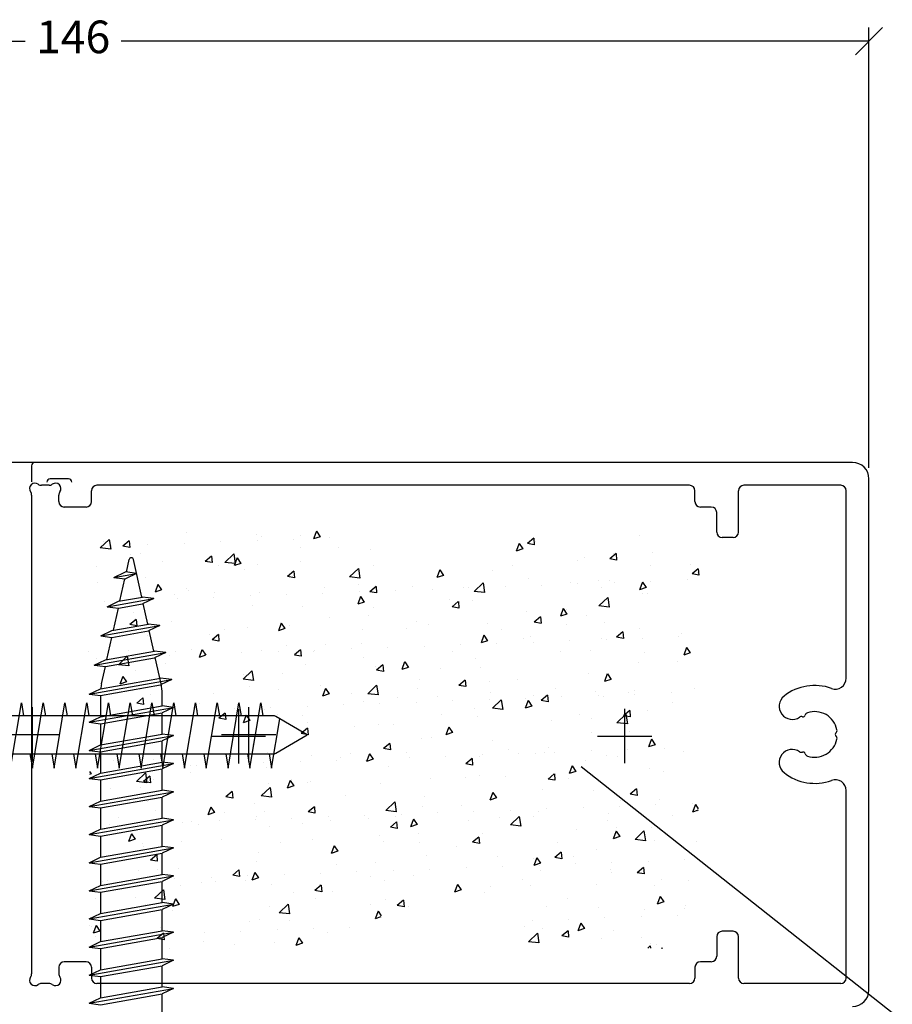
# Model space of a CAD drawing. Units: millimetres. Extents: x 347 to 1702, y 1140 to 2266.
# Drawn here: x 1485 to 1566, y 2115 to 2205 of the extents above; entities that cross this region are included whole.
import ezdxf

# ---------------------------------------------------------------- set-up
doc = ezdxf.new("R2010")
doc.units = ezdxf.units.MM
for name, color, linetype in [('050', 1, 'Continuous'), ('DIM 1-01', 1, 'Continuous'), ('TA', 7, 'Continuous'), ('TMC_ACCES', 1, 'Continuous'), ('TMC_ACCES_FILL', 1, 'Continuous'), ('TMC_INS', 3, 'Continuous'), ('TMC_PROFILE', 7, 'Continuous')]:
    doc.layers.add(name, color=color, linetype=linetype)
doc.styles.get("Standard").update_dxf_attribs({"font": 'arial.ttf'})
doc.dimstyles.new('DIM 2', dxfattribs={"dimscale": 2, "dimtxt": 2.5, "dimasz": 2.5, "dimexe": 1.25, "dimexo": 1, "dimtad": 0, "dimdec": 0, "dimtxsty": 'Standard', "dimblk": 'OBLIQUE', "dimcen": 2.5, "dimclrt": 7, "dimadec": 0, "dimazin": 0, "dimtfac": 1, "dimtdec": 0, "dimtmove": 0, "dimatfit": 3, "dimfxl": 1, "dimarcsym": 0})

# ---------------------------------------------------------------- blocks, each defined once
blk = doc.blocks.new('KARMSKRUE-92')
at = {"layer": '050', "color": 8, "linetype": 'Continuous'}
for p, q in [((-76.295, 3.594), (-76.423, 2.594)), ((-76.295, 3.594), (-76.423, 2.594)), ((-76.295, 3.594), (-76.423, 2.594)), ((-76.295, 3.594), (-76.423, 2.594)), ((-76.295, 3.594), (-75.814, 2.594)), ((-75, -3.75), (-76.295, 3.594)), ((-75, -3.75), (-76.295, 3.594)), ((-76.295, 3.594), (-75.814, 2.594)), ((-76.295, 3.594), (-75.814, 2.594)), ((-75, -3.75), (-76.295, 3.594)), ((-76.295, 3.594), (-75.814, 2.594)), ((-75, -3.75), (-76.295, 3.594)), ((-73.822, 3.75), (-73.951, 2.75)), ((-73.822, 3.75), (-73.951, 2.75)), ((-73.822, 3.75), (-73.951, 2.75)), ((-73.822, 3.75), (-73.951, 2.75)), ((-72.5, -3.75), (-73.822, 3.75)), ((-73.822, 3.75), (-73.341, 2.75)), ((-72.5, -3.75), (-73.822, 3.75)), ((-73.822, 3.75), (-73.341, 2.75)), ((-73.822, 3.75), (-73.341, 2.75)), ((-72.5, -3.75), (-73.822, 3.75)), ((-72.5, -3.75), (-73.822, 3.75)), ((-73.822, 3.75), (-73.341, 2.75)), ((-71.322, 3.75), (-71.451, 2.75)), ((-71.322, 3.75), (-71.451, 2.75)), ((-71.322, 3.75), (-71.451, 2.75)), ((-71.322, 3.75), (-71.451, 2.75)), ((-70, -3.75), (-71.322, 3.75)), ((-70, -3.75), (-71.322, 3.75)), ((-70, -3.75), (-71.322, 3.75)), ((-70, -3.75), (-71.322, 3.75)), ((-71.322, 3.75), (-70.841, 2.75)), ((-71.322, 3.75), (-70.841, 2.75)), ((-71.322, 3.75), (-70.841, 2.75)), ((-71.322, 3.75), (-70.841, 2.75)), ((-68.822, 3.75), (-68.951, 2.75)), ((-68.822, 3.75), (-68.951, 2.75)), ((-68.822, 3.75), (-68.951, 2.75)), ((-68.822, 3.75), (-68.951, 2.75)), ((-67.5, -3.75), (-68.822, 3.75)), ((-68.822, 3.75), (-68.341, 2.75)), ((-67.5, -3.75), (-68.822, 3.75)), ((-68.822, 3.75), (-68.341, 2.75)), ((-68.822, 3.75), (-68.341, 2.75)), ((-67.5, -3.75), (-68.822, 3.75)), ((-67.5, -3.75), (-68.822, 3.75)), ((-68.822, 3.75), (-68.341, 2.75)), ((-66.322, 3.75), (-66.451, 2.75)), ((-66.322, 3.75), (-66.451, 2.75)), ((-66.322, 3.75), (-66.451, 2.75)), ((-66.322, 3.75), (-66.451, 2.75)), ((-65, -3.75), (-66.322, 3.75)), ((-66.322, 3.75), (-65.841, 2.75)), ((-65, -3.75), (-66.322, 3.75)), ((-66.322, 3.75), (-65.841, 2.75)), ((-66.322, 3.75), (-65.841, 2.75)), ((-65, -3.75), (-66.322, 3.75)), ((-65, -3.75), (-66.322, 3.75)), ((-66.322, 3.75), (-65.841, 2.75)), ((-63.822, 3.75), (-63.951, 2.75)), ((-63.822, 3.75), (-63.951, 2.75)), ((-63.822, 3.75), (-63.951, 2.75)), ((-63.822, 3.75), (-63.951, 2.75)), ((-62.5, -3.75), (-63.822, 3.75)), ((-62.5, -3.75), (-63.822, 3.75)), ((-62.5, -3.75), (-63.822, 3.75)), ((-62.5, -3.75), (-63.822, 3.75)), ((-63.822, 3.75), (-63.341, 2.75)), ((-63.822, 3.75), (-63.341, 2.75)), ((-63.822, 3.75), (-63.341, 2.75)), ((-63.822, 3.75), (-63.341, 2.75)), ((-61.322, 3.75), (-61.451, 2.75)), ((-61.322, 3.75), (-61.451, 2.75)), ((-61.322, 3.75), (-61.451, 2.75)), ((-61.322, 3.75), (-61.451, 2.75)), ((-60, -3.75), (-61.322, 3.75)), ((-61.322, 3.75), (-60.841, 2.75)), ((-60, -3.75), (-61.322, 3.75)), ((-61.322, 3.75), (-60.841, 2.75)), ((-61.322, 3.75), (-60.841, 2.75)), ((-60, -3.75), (-61.322, 3.75)), ((-60, -3.75), (-61.322, 3.75)), ((-61.322, 3.75), (-60.841, 2.75)), ((-58.822, 3.75), (-58.951, 2.75)), ((-58.822, 3.75), (-58.951, 2.75)), ((-58.822, 3.75), (-58.951, 2.75)), ((-58.822, 3.75), (-58.951, 2.75)), ((-57.5, -3.75), (-58.822, 3.75)), ((-58.822, 3.75), (-58.341, 2.75)), ((-57.5, -3.75), (-58.822, 3.75)), ((-58.822, 3.75), (-58.341, 2.75)), ((-58.822, 3.75), (-58.341, 2.75)), ((-57.5, -3.75), (-58.822, 3.75)), ((-57.5, -3.75), (-58.822, 3.75)), ((-58.822, 3.75), (-58.341, 2.75)), ((-56.322, 3.75), (-56.451, 2.75)), ((-56.322, 3.75), (-56.451, 2.75)), ((-56.322, 3.75), (-56.451, 2.75)), ((-56.322, 3.75), (-56.451, 2.75)), ((-55, -3.75), (-56.322, 3.75)), ((-55, -3.75), (-56.322, 3.75)), ((-55, -3.75), (-56.322, 3.75)), ((-55, -3.75), (-56.322, 3.75)), ((-56.322, 3.75), (-55.841, 2.75)), ((-56.322, 3.75), (-55.841, 2.75)), ((-56.322, 3.75), (-55.841, 2.75)), ((-56.322, 3.75), (-55.841, 2.75)), ((-53.822, 3.75), (-53.951, 2.75)), ((-53.822, 3.75), (-53.951, 2.75)), ((-53.822, 3.75), (-53.951, 2.75)), ((-53.822, 3.75), (-53.951, 2.75)), ((-52.5, -3.75), (-53.822, 3.75)), ((-53.822, 3.75), (-53.341, 2.75)), ((-52.5, -3.75), (-53.822, 3.75)), ((-53.822, 3.75), (-53.341, 2.75)), ((-53.822, 3.75), (-53.341, 2.75)), ((-52.5, -3.75), (-53.822, 3.75)), ((-52.5, -3.75), (-53.822, 3.75)), ((-53.822, 3.75), (-53.341, 2.75)), ((-51.322, 3.75), (-51.451, 2.75)), ((-51.322, 3.75), (-51.451, 2.75)), ((-51.322, 3.75), (-51.451, 2.75)), ((-51.322, 3.75), (-51.451, 2.75)), ((-50, -3.75), (-51.322, 3.75)), ((-51.322, 3.75), (-50.841, 2.75)), ((-50, -3.75), (-51.322, 3.75)), ((-51.322, 3.75), (-50.841, 2.75)), ((-51.322, 3.75), (-50.841, 2.75)), ((-50, -3.75), (-51.322, 3.75)), ((-50, -3.75), (-51.322, 3.75)), ((-51.322, 3.75), (-50.841, 2.75)), ((-48.822, 3.75), (-48.951, 2.75)), ((-48.822, 3.75), (-48.951, 2.75)), ((-48.822, 3.75), (-48.951, 2.75)), ((-48.822, 3.75), (-48.951, 2.75)), ((-47.5, -3.75), (-48.822, 3.75)), ((-48.822, 3.75), (-48.341, 2.75)), ((-47.5, -3.75), (-48.822, 3.75)), ((-48.822, 3.75), (-48.341, 2.75)), ((-48.822, 3.75), (-48.341, 2.75)), ((-47.5, -3.75), (-48.822, 3.75)), ((-47.5, -3.75), (-48.822, 3.75)), ((-48.822, 3.75), (-48.341, 2.75)), ((-78.701, 3.059), (-78.829, 2.059)), ((-78.701, 3.059), (-78.829, 2.059)), ((-78.701, 3.059), (-78.829, 2.059)), ((-78.701, 3.059), (-78.829, 2.059)), ((-77.578, -3.308), (-78.701, 3.059)), ((-77.578, -3.308), (-78.701, 3.059)), ((-77.578, -3.308), (-78.701, 3.059)), ((-77.578, -3.308), (-78.701, 3.059)), ((-78.701, 3.059), (-78.22, 2.059)), ((-78.701, 3.059), (-78.22, 2.059)), ((-78.701, 3.059), (-78.22, 2.059)), ((-78.701, 3.059), (-78.22, 2.059)), ((-75.91, 2.655), (-78.255, 2.133)), ((-73.951, 2.75), (-75.042, 2.75)), ((-73.951, 2.75), (-75.042, 2.75)), ((-72.981, -2.75), (-73.951, 2.75)), ((-72.981, -2.75), (-73.951, 2.75)), ((-72.981, -2.75), (-73.951, 2.75)), ((-72.981, -2.75), (-73.951, 2.75)), ((-71.451, 2.75), (-73.341, 2.75)), ((-72.372, -2.75), (-73.341, 2.75)), ((-71.451, 2.75), (-73.341, 2.75)), ((-72.372, -2.75), (-73.341, 2.75)), ((-71.451, 2.75), (-73.341, 2.75)), ((-72.372, -2.75), (-73.341, 2.75)), ((-71.451, 2.75), (-73.341, 2.75)), ((-72.372, -2.75), (-73.341, 2.75)), ((-70.481, -2.75), (-71.451, 2.75)), ((-70.481, -2.75), (-71.451, 2.75)), ((-70.481, -2.75), (-71.451, 2.75)), ((-70.481, -2.75), (-71.451, 2.75)), ((-68.951, 2.75), (-70.841, 2.75)), ((-69.872, -2.75), (-70.841, 2.75)), ((-68.951, 2.75), (-70.841, 2.75)), ((-69.872, -2.75), (-70.841, 2.75)), ((-68.951, 2.75), (-70.841, 2.75)), ((-69.872, -2.75), (-70.841, 2.75)), ((-68.951, 2.75), (-70.841, 2.75)), ((-69.872, -2.75), (-70.841, 2.75)), ((-67.981, -2.75), (-68.951, 2.75)), ((-67.981, -2.75), (-68.951, 2.75)), ((-67.981, -2.75), (-68.951, 2.75)), ((-67.981, -2.75), (-68.951, 2.75)), ((-66.451, 2.75), (-68.341, 2.75)), ((-67.372, -2.75), (-68.341, 2.75)), ((-66.451, 2.75), (-68.341, 2.75)), ((-67.372, -2.75), (-68.341, 2.75)), ((-66.451, 2.75), (-68.341, 2.75)), ((-67.372, -2.75), (-68.341, 2.75)), ((-66.451, 2.75), (-68.341, 2.75)), ((-67.372, -2.75), (-68.341, 2.75)), ((-65.481, -2.75), (-66.451, 2.75)), ((-65.481, -2.75), (-66.451, 2.75)), ((-65.481, -2.75), (-66.451, 2.75)), ((-65.481, -2.75), (-66.451, 2.75)), ((-63.951, 2.75), (-65.841, 2.75)), ((-64.872, -2.75), (-65.841, 2.75)), ((-63.951, 2.75), (-65.841, 2.75)), ((-64.872, -2.75), (-65.841, 2.75)), ((-63.951, 2.75), (-65.841, 2.75)), ((-64.872, -2.75), (-65.841, 2.75)), ((-63.951, 2.75), (-65.841, 2.75)), ((-64.872, -2.75), (-65.841, 2.75)), ((-62.981, -2.75), (-63.951, 2.75)), ((-62.981, -2.75), (-63.951, 2.75)), ((-62.981, -2.75), (-63.951, 2.75)), ((-62.981, -2.75), (-63.951, 2.75)), ((-61.451, 2.75), (-63.341, 2.75)), ((-61.451, 2.75), (-63.341, 2.75)), ((-61.451, 2.75), (-63.341, 2.75)), ((-61.451, 2.75), (-63.341, 2.75)), ((-62.372, -2.75), (-63.341, 2.75)), ((-62.372, -2.75), (-63.341, 2.75)), ((-62.372, -2.75), (-63.341, 2.75)), ((-62.372, -2.75), (-63.341, 2.75)), ((-60.481, -2.75), (-61.451, 2.75)), ((-60.481, -2.75), (-61.451, 2.75)), ((-60.481, -2.75), (-61.451, 2.75)), ((-60.481, -2.75), (-61.451, 2.75)), ((-58.951, 2.75), (-60.841, 2.75)), ((-59.872, -2.75), (-60.841, 2.75)), ((-58.951, 2.75), (-60.841, 2.75)), ((-59.872, -2.75), (-60.841, 2.75)), ((-58.951, 2.75), (-60.841, 2.75)), ((-59.872, -2.75), (-60.841, 2.75)), ((-58.951, 2.75), (-60.841, 2.75)), ((-59.872, -2.75), (-60.841, 2.75)), ((-57.981, -2.75), (-58.951, 2.75)), ((-57.981, -2.75), (-58.951, 2.75)), ((-57.981, -2.75), (-58.951, 2.75)), ((-57.981, -2.75), (-58.951, 2.75)), ((-56.451, 2.75), (-58.341, 2.75)), ((-57.372, -2.75), (-58.341, 2.75)), ((-56.451, 2.75), (-58.341, 2.75)), ((-57.372, -2.75), (-58.341, 2.75)), ((-56.451, 2.75), (-58.341, 2.75)), ((-57.372, -2.75), (-58.341, 2.75)), ((-56.451, 2.75), (-58.341, 2.75)), ((-57.372, -2.75), (-58.341, 2.75)), ((-55.481, -2.75), (-56.451, 2.75)), ((-55.481, -2.75), (-56.451, 2.75)), ((-55.481, -2.75), (-56.451, 2.75)), ((-55.481, -2.75), (-56.451, 2.75)), ((-53.951, 2.75), (-55.841, 2.75)), ((-54.872, -2.75), (-55.841, 2.75)), ((-53.951, 2.75), (-55.841, 2.75)), ((-54.872, -2.75), (-55.841, 2.75)), ((-53.951, 2.75), (-55.841, 2.75)), ((-54.872, -2.75), (-55.841, 2.75)), ((-53.951, 2.75), (-55.841, 2.75)), ((-54.872, -2.75), (-55.841, 2.75)), ((-52.981, -2.75), (-53.951, 2.75)), ((-52.981, -2.75), (-53.951, 2.75)), ((-52.981, -2.75), (-53.951, 2.75)), ((-52.981, -2.75), (-53.951, 2.75)), ((-51.451, 2.75), (-53.341, 2.75)), ((-52.372, -2.75), (-53.341, 2.75)), ((-51.451, 2.75), (-53.341, 2.75)), ((-52.372, -2.75), (-53.341, 2.75)), ((-51.451, 2.75), (-53.341, 2.75)), ((-52.372, -2.75), (-53.341, 2.75)), ((-51.451, 2.75), (-53.341, 2.75)), ((-52.372, -2.75), (-53.341, 2.75)), ((-50.481, -2.75), (-51.451, 2.75)), ((-50.481, -2.75), (-51.451, 2.75)), ((-50.481, -2.75), (-51.451, 2.75)), ((-50.481, -2.75), (-51.451, 2.75)), ((-48.951, 2.75), (-50.841, 2.75)), ((-49.872, -2.75), (-50.841, 2.75)), ((-48.951, 2.75), (-50.841, 2.75)), ((-49.872, -2.75), (-50.841, 2.75)), ((-48.951, 2.75), (-50.841, 2.75)), ((-49.872, -2.75), (-50.841, 2.75)), ((-48.951, 2.75), (-50.841, 2.75)), ((-49.872, -2.75), (-50.841, 2.75)), ((-47.981, -2.75), (-48.951, 2.75)), ((-47.981, -2.75), (-48.951, 2.75)), ((-47.981, -2.75), (-48.951, 2.75)), ((-47.981, -2.75), (-48.951, 2.75)), ((-46.451, 2.75), (-48.341, 2.75)), ((-46.451, 2.75), (-48.341, 2.75)), ((-46.451, 2.75), (-48.341, 2.75)), ((-46.451, 2.75), (-48.341, 2.75)), ((-47.372, -2.75), (-48.341, 2.75)), ((-47.372, -2.75), (-48.341, 2.75)), ((-47.372, -2.75), (-48.341, 2.75)), ((-47.372, -2.75), (-48.341, 2.75)), ((-83.512, 1.99), (-83.64, 0.99)), ((-83.512, 1.99), (-83.64, 0.99)), ((-83.512, 1.99), (-83.64, 0.99)), ((-83.512, 1.99), (-83.64, 0.99)), ((-82.782, -2.152), (-83.512, 1.99)), ((-82.782, -2.152), (-83.512, 1.99)), ((-82.782, -2.152), (-83.512, 1.99)), ((-82.782, -2.152), (-83.512, 1.99)), ((-83.512, 1.99), (-83.031, 0.99)), ((-83.512, 1.99), (-83.031, 0.99)), ((-83.512, 1.99), (-83.031, 0.99)), ((-83.512, 1.99), (-83.031, 0.99)), ((-81.106, 2.524), (-81.235, 1.524)), ((-81.106, 2.524), (-81.235, 1.524)), ((-81.106, 2.524), (-81.235, 1.524)), ((-81.106, 2.524), (-81.235, 1.524)), ((-80.18, -2.73), (-81.106, 2.524)), ((-80.18, -2.73), (-81.106, 2.524)), ((-80.18, -2.73), (-81.106, 2.524)), ((-80.18, -2.73), (-81.106, 2.524)), ((-81.106, 2.524), (-80.625, 1.524)), ((-81.106, 2.524), (-80.625, 1.524)), ((-81.106, 2.524), (-80.625, 1.524)), ((-81.106, 2.524), (-80.625, 1.524)), ((-78.82, 2.008), (-80.661, 1.599)), ((-78.059, -2.308), (-78.829, 2.059)), ((-78.059, -2.308), (-78.829, 2.059)), ((-78.059, -2.308), (-78.829, 2.059)), ((-78.059, -2.308), (-78.829, 2.059)), ((-77.45, -2.308), (-78.22, 2.059)), ((-77.45, -2.308), (-78.22, 2.059)), ((-77.45, -2.308), (-78.22, 2.059)), ((-77.45, -2.308), (-78.22, 2.059)), ((-75.481, -2.75), (-76.423, 2.594)), ((-75.481, -2.75), (-76.423, 2.594)), ((-75.481, -2.75), (-76.423, 2.594)), ((-75.481, -2.75), (-76.423, 2.594)), ((-74.872, -2.75), (-75.814, 2.594)), ((-74.872, -2.75), (-75.814, 2.594)), ((-74.872, -2.75), (-75.814, 2.594)), ((-74.872, -2.75), (-75.814, 2.594)), ((-83.631, 0.939), (-86.978, 0.195)), ((-83.263, -1.152), (-83.64, 0.99)), ((-83.263, -1.152), (-83.64, 0.99)), ((-83.263, -1.152), (-83.64, 0.99)), ((-83.263, -1.152), (-83.64, 0.99)), ((-81.226, 1.473), (-83.067, 1.064)), ((-82.653, -1.152), (-83.031, 0.99)), ((-82.653, -1.152), (-83.031, 0.99)), ((-82.653, -1.152), (-83.031, 0.99)), ((-82.653, -1.152), (-83.031, 0.99)), ((-80.661, -1.73), (-81.235, 1.524)), ((-80.661, -1.73), (-81.235, 1.524)), ((-80.661, -1.73), (-81.235, 1.524)), ((-80.661, -1.73), (-81.235, 1.524)), ((-80.052, -1.73), (-80.625, 1.524)), ((-80.052, -1.73), (-80.625, 1.524)), ((-80.052, -1.73), (-80.625, 1.524)), ((-80.052, -1.73), (-80.625, 1.524)), ((-85.744, 0.469), (-85.872, -0.531)), ((-85.744, 0.469), (-85.872, -0.531)), ((-85.744, 0.469), (-85.872, -0.531)), ((-85.744, 0.469), (-85.872, -0.531)), ((-85.384, -1.574), (-85.744, 0.469)), ((-85.384, -1.574), (-85.744, 0.469)), ((-85.384, -1.574), (-85.744, 0.469)), ((-85.384, -1.574), (-85.744, 0.469)), ((-85.744, 0.469), (-85.263, -0.531)), ((-85.744, 0.469), (-85.263, -0.531)), ((-85.744, 0.469), (-85.263, -0.531)), ((-85.744, 0.469), (-85.263, -0.531)), ((-85.861, -0.443), (-86.978, -0.195)), ((-85.865, -0.574), (-85.872, -0.531)), ((-85.865, -0.574), (-85.872, -0.531)), ((-85.865, -0.574), (-85.872, -0.531)), ((-85.865, -0.574), (-85.872, -0.531)), ((-85.384, -1.574), (-85.865, -0.574)), ((-85.384, -1.574), (-85.865, -0.574)), ((-85.384, -1.574), (-85.865, -0.574)), ((-85.384, -1.574), (-85.865, -0.574)), ((-85.384, -1.574), (-85.255, -0.574)), ((-85.384, -1.574), (-85.255, -0.574)), ((-85.384, -1.574), (-85.255, -0.574)), ((-85.384, -1.574), (-85.255, -0.574)), ((-85.255, -0.574), (-85.263, -0.531)), ((-85.255, -0.574), (-85.263, -0.531)), ((-85.255, -0.574), (-85.263, -0.531)), ((-85.255, -0.574), (-85.263, -0.531)), ((-83.287, -1.015), (-85.256, -0.578)), ((-82.782, -2.152), (-83.263, -1.152)), ((-82.782, -2.152), (-83.263, -1.152)), ((-82.782, -2.152), (-83.263, -1.152)), ((-82.782, -2.152), (-83.263, -1.152)), ((-82.782, -2.152), (-82.653, -1.152)), ((-82.782, -2.152), (-82.653, -1.152)), ((-82.782, -2.152), (-82.653, -1.152)), ((-82.782, -2.152), (-82.653, -1.152)), ((-80.685, -1.594), (-82.654, -1.156)), ((-80.18, -2.73), (-80.661, -1.73)), ((-80.18, -2.73), (-80.661, -1.73)), ((-80.18, -2.73), (-80.661, -1.73)), ((-80.18, -2.73), (-80.661, -1.73)), ((-80.18, -2.73), (-80.052, -1.73)), ((-80.18, -2.73), (-80.052, -1.73)), ((-80.18, -2.73), (-80.052, -1.73)), ((-80.18, -2.73), (-80.052, -1.73)), ((-78.083, -2.172), (-80.052, -1.734)), ((-77.578, -3.308), (-78.059, -2.308)), ((-77.578, -3.308), (-78.059, -2.308)), ((-77.578, -3.308), (-78.059, -2.308)), ((-77.578, -3.308), (-78.059, -2.308)), ((-77.578, -3.308), (-77.45, -2.308)), ((-77.578, -3.308), (-77.45, -2.308)), ((-77.578, -3.308), (-77.45, -2.308)), ((-77.578, -3.308), (-77.45, -2.308)), ((-75.91, -2.655), (-77.45, -2.312)), ((-75, -3.75), (-75.481, -2.75)), ((-75, -3.75), (-75.481, -2.75)), ((-75, -3.75), (-75.481, -2.75)), ((-75, -3.75), (-75.481, -2.75)), ((-75, -3.75), (-74.872, -2.75)), ((-75, -3.75), (-74.872, -2.75)), ((-75, -3.75), (-74.872, -2.75)), ((-75, -3.75), (-74.872, -2.75)), ((-74.872, -2.75), (-72.981, -2.75)), ((-74.872, -2.75), (-72.981, -2.75)), ((-74.872, -2.75), (-72.981, -2.75)), ((-74.872, -2.75), (-72.981, -2.75)), ((-72.5, -3.75), (-72.981, -2.75)), ((-72.5, -3.75), (-72.981, -2.75)), ((-72.5, -3.75), (-72.981, -2.75)), ((-72.5, -3.75), (-72.981, -2.75)), ((-72.5, -3.75), (-72.372, -2.75)), ((-72.5, -3.75), (-72.372, -2.75)), ((-72.5, -3.75), (-72.372, -2.75)), ((-72.5, -3.75), (-72.372, -2.75)), ((-72.372, -2.75), (-70.481, -2.75)), ((-72.372, -2.75), (-70.481, -2.75)), ((-72.372, -2.75), (-70.481, -2.75)), ((-72.372, -2.75), (-70.481, -2.75)), ((-70, -3.75), (-70.481, -2.75)), ((-70, -3.75), (-70.481, -2.75)), ((-70, -3.75), (-70.481, -2.75)), ((-70, -3.75), (-70.481, -2.75)), ((-70, -3.75), (-69.872, -2.75)), ((-70, -3.75), (-69.872, -2.75)), ((-70, -3.75), (-69.872, -2.75)), ((-70, -3.75), (-69.872, -2.75)), ((-69.872, -2.75), (-67.981, -2.75)), ((-69.872, -2.75), (-67.981, -2.75)), ((-69.872, -2.75), (-67.981, -2.75)), ((-69.872, -2.75), (-67.981, -2.75)), ((-67.5, -3.75), (-67.981, -2.75)), ((-67.5, -3.75), (-67.981, -2.75)), ((-67.5, -3.75), (-67.981, -2.75)), ((-67.5, -3.75), (-67.981, -2.75)), ((-67.5, -3.75), (-67.372, -2.75)), ((-67.5, -3.75), (-67.372, -2.75)), ((-67.5, -3.75), (-67.372, -2.75)), ((-67.5, -3.75), (-67.372, -2.75)), ((-67.372, -2.75), (-65.481, -2.75)), ((-67.372, -2.75), (-65.481, -2.75)), ((-67.372, -2.75), (-65.481, -2.75)), ((-67.372, -2.75), (-65.481, -2.75)), ((-65, -3.75), (-65.481, -2.75)), ((-65, -3.75), (-65.481, -2.75)), ((-65, -3.75), (-65.481, -2.75)), ((-65, -3.75), (-65.481, -2.75)), ((-65, -3.75), (-64.872, -2.75)), ((-65, -3.75), (-64.872, -2.75)), ((-65, -3.75), (-64.872, -2.75)), ((-65, -3.75), (-64.872, -2.75)), ((-64.872, -2.75), (-62.981, -2.75)), ((-64.872, -2.75), (-62.981, -2.75)), ((-64.872, -2.75), (-62.981, -2.75)), ((-64.872, -2.75), (-62.981, -2.75)), ((-62.5, -3.75), (-62.981, -2.75)), ((-62.5, -3.75), (-62.981, -2.75)), ((-62.5, -3.75), (-62.981, -2.75)), ((-62.5, -3.75), (-62.981, -2.75)), ((-62.5, -3.75), (-62.372, -2.75)), ((-62.5, -3.75), (-62.372, -2.75)), ((-62.5, -3.75), (-62.372, -2.75)), ((-62.5, -3.75), (-62.372, -2.75)), ((-62.372, -2.75), (-60.481, -2.75)), ((-62.372, -2.75), (-60.481, -2.75)), ((-62.372, -2.75), (-60.481, -2.75)), ((-62.372, -2.75), (-60.481, -2.75)), ((-60, -3.75), (-60.481, -2.75)), ((-60, -3.75), (-60.481, -2.75)), ((-60, -3.75), (-60.481, -2.75)), ((-60, -3.75), (-60.481, -2.75)), ((-60, -3.75), (-59.872, -2.75)), ((-60, -3.75), (-59.872, -2.75)), ((-60, -3.75), (-59.872, -2.75)), ((-60, -3.75), (-59.872, -2.75)), ((-59.872, -2.75), (-57.981, -2.75)), ((-59.872, -2.75), (-57.981, -2.75)), ((-59.872, -2.75), (-57.981, -2.75)), ((-59.872, -2.75), (-57.981, -2.75)), ((-57.5, -3.75), (-57.981, -2.75)), ((-57.5, -3.75), (-57.981, -2.75)), ((-57.5, -3.75), (-57.981, -2.75)), ((-57.5, -3.75), (-57.981, -2.75)), ((-57.5, -3.75), (-57.372, -2.75)), ((-57.5, -3.75), (-57.372, -2.75)), ((-57.5, -3.75), (-57.372, -2.75)), ((-57.5, -3.75), (-57.372, -2.75)), ((-57.372, -2.75), (-55.481, -2.75)), ((-57.372, -2.75), (-55.481, -2.75)), ((-57.372, -2.75), (-55.481, -2.75)), ((-57.372, -2.75), (-55.481, -2.75)), ((-55, -3.75), (-55.481, -2.75)), ((-55, -3.75), (-55.481, -2.75)), ((-55, -3.75), (-55.481, -2.75)), ((-55, -3.75), (-55.481, -2.75)), ((-55, -3.75), (-54.872, -2.75)), ((-55, -3.75), (-54.872, -2.75)), ((-55, -3.75), (-54.872, -2.75)), ((-55, -3.75), (-54.872, -2.75)), ((-54.872, -2.75), (-52.981, -2.75)), ((-54.872, -2.75), (-52.981, -2.75)), ((-54.872, -2.75), (-52.981, -2.75)), ((-54.872, -2.75), (-52.981, -2.75)), ((-52.5, -3.75), (-52.981, -2.75)), ((-52.5, -3.75), (-52.981, -2.75)), ((-52.5, -3.75), (-52.981, -2.75)), ((-52.5, -3.75), (-52.981, -2.75)), ((-52.5, -3.75), (-52.372, -2.75)), ((-52.5, -3.75), (-52.372, -2.75)), ((-52.5, -3.75), (-52.372, -2.75)), ((-52.5, -3.75), (-52.372, -2.75)), ((-52.372, -2.75), (-50.481, -2.75)), ((-52.372, -2.75), (-50.481, -2.75)), ((-52.372, -2.75), (-50.481, -2.75)), ((-52.372, -2.75), (-50.481, -2.75)), ((-50, -3.75), (-50.481, -2.75)), ((-50, -3.75), (-50.481, -2.75)), ((-50, -3.75), (-50.481, -2.75)), ((-50, -3.75), (-50.481, -2.75)), ((-50, -3.75), (-49.872, -2.75)), ((-50, -3.75), (-49.872, -2.75)), ((-50, -3.75), (-49.872, -2.75)), ((-50, -3.75), (-49.872, -2.75)), ((-49.872, -2.75), (-47.981, -2.75)), ((-49.872, -2.75), (-47.981, -2.75)), ((-49.872, -2.75), (-47.981, -2.75)), ((-49.872, -2.75), (-47.981, -2.75)), ((-47.5, -3.75), (-47.981, -2.75)), ((-47.5, -3.75), (-47.981, -2.75)), ((-47.5, -3.75), (-47.981, -2.75)), ((-47.5, -3.75), (-47.981, -2.75)), ((-47.5, -3.75), (-47.372, -2.75)), ((-47.5, -3.75), (-47.372, -2.75)), ((-47.5, -3.75), (-47.372, -2.75)), ((-47.5, -3.75), (-47.372, -2.75))]:
    blk.add_line(p, q, dxfattribs=at)
for centre, radius, start, end in [((-75.042, -1.25), 4, 90, 102.52818), ((-86.935, 0), 0.2, 102.52818, 257.47182), ((-75.042, 1.25), 4, 257.47182, 263.63549)]:
    blk.add_arc(centre, radius, start, end, dxfattribs=at)
blk = doc.blocks.new('Gt35u#')
at = {"layer": 'TMC_ACCES_FILL'}
h = blk.add_hatch(dxfattribs=at)
h.set_pattern_fill('ANSI37', color=256, scale=0.5, style=0)
h.paths.add_polyline_path([(25.318, 56.298, 0.414214), (25.118, 56.498), (20.663, 56.498, 0.356394), (20.614, 56.458, -1.859652), (20.378, 56.694, 0.356394), (20.418, 56.743), (20.418, 58.398), (21.253, 58.545, 0.700208), (21.318, 58.915), (20.136, 59.598, 0.376373), (19.166, 59.405), (17.513, 57.25, -0.493145), (16.323, 57.25), (14.67, 59.405, 0.376373), (13.7, 59.598), (12.518, 58.915, 0.700208), (12.583, 58.545), (13.418, 58.398), (13.418, 56.743, 0.356394), (13.458, 56.694, -1.859652), (13.222, 56.458, 0.356394), (13.173, 56.498), (10.718, 56.498, 0.414214), (10.518, 56.298), (10.518, 54.152), (11.335, 53.119, 0.443213), (11.796, 53.119), (12.66, 54.294, -0.542956), (12.912, 54.294), (13.699, 53.119, 0.443213), (14.161, 53.119), (14.925, 54.226, -0.542956), (15.176, 54.226), (15.937, 53.119, 0.460036), (16.381, 53.119), (17.144, 54.226, -0.542956), (17.396, 54.226), (18.162, 53.119, 0.479458), (18.588, 53.119), (19.364, 54.226, -0.542956), (19.616, 54.226), (20.388, 53.119, 0.467222), (20.826, 53.119), (21.584, 54.226, -0.542956), (21.835, 54.226), (22.608, 53.119, 0.480979), (23.034, 53.119), (23.674, 54.027, -0.531709), (23.923, 54.031), (25.721, 53.074, 0.94967), (26.096, 53.437), (25.859, 53.678, -0.209956), (25.318, 55.187)])
at = {"layer": 'TMC_ACCES'}
blk.add_lwpolyline([(20.378, 56.694, 1.859652), (20.614, 56.458, -0.356394), (20.663, 56.498), (25.118, 56.498, -0.414214), (25.318, 56.298), (25.318, 55.187, 0.209956), (25.859, 53.678), (26.073, 53.46, -1.010586), (25.721, 53.074), (23.923, 54.031, 0.531709), (23.674, 54.027), (23.034, 53.119, -0.480979), (22.608, 53.119), (21.835, 54.226, 0.542956), (21.584, 54.226), (20.826, 53.119, -0.467222), (20.388, 53.119), (19.616, 54.226, 0.542956), (19.364, 54.226), (18.588, 53.119, -0.479458), (18.162, 53.119), (17.396, 54.226, 0.542956), (17.144, 54.226), (16.381, 53.119, -0.460036), (15.937, 53.119), (15.176, 54.226, 0.542956), (14.925, 54.226), (14.161, 53.119, -0.443213), (13.699, 53.119), (12.912, 54.294, 0.542956), (12.66, 54.294), (11.796, 53.119, -0.443213), (11.335, 53.119), (10.518, 54.152), (10.518, 56.298, -0.414214), (10.718, 56.498), (13.173, 56.498, -0.356394), (13.222, 56.458, 1.859652), (13.458, 56.694, -0.356394), (13.418, 56.743), (13.418, 58.398), (12.583, 58.545, -0.700208), (12.518, 58.915), (13.7, 59.598, -0.376373), (14.67, 59.405), (16.323, 57.25, 0.493145), (17.513, 57.25), (19.166, 59.405, -0.376373), (20.136, 59.598), (21.318, 58.915, -0.700208), (21.253, 58.545), (20.418, 58.398), (20.418, 56.743, -0.356394)], format="xyb", close=True, dxfattribs=at)
at = {"layer": 'TMC_INS'}
for p, q in [((0, 2.5), (0, -2.5)), ((2.5, 0), (-2.5, 0))]:
    blk.add_line(p, q, dxfattribs=at)
blk = doc.blocks.new('RS5545#')
at = {"layer": 'TMC_ACCES', "color": 7}
for p, q in [((2.94, 56.468), (-3.06, 55.468)), ((-3.06, 55.468), (-1.865, 55.269)), ((2.94, 54.468), (-3.06, 53.468)), ((1.635, 54.686), (2.94, 54.468)), ((-3.06, 53.468), (-1.865, 53.269)), ((1.635, 52.686), (2.94, 52.468)), ((2.94, 52.468), (-3.06, 51.468)), ((-3.06, 51.468), (-1.865, 51.269)), ((2.94, 50.468), (-3.06, 49.468)), ((1.635, 50.686), (2.94, 50.468)), ((-3.06, 49.468), (-1.865, 49.269)), ((2.94, 48.468), (-3.06, 47.468)), ((1.635, 48.686), (2.94, 48.468)), ((-3.06, 47.468), (-1.865, 47.269)), ((2.94, 46.468), (-3.06, 45.468)), ((1.635, 46.686), (2.94, 46.468)), ((-3.06, 45.468), (-1.865, 45.269)), ((2.94, 44.468), (-3.06, 43.468)), ((1.635, 44.686), (2.94, 44.468)), ((-3.06, 43.468), (-1.865, 43.269)), ((1.635, 42.686), (2.94, 42.468)), ((2.94, 42.468), (-3.06, 41.468)), ((-3.06, 41.468), (-1.865, 41.269)), ((2.94, 40.468), (-3.06, 39.468)), ((1.635, 40.686), (2.94, 40.468)), ((-3.06, 39.468), (-1.865, 39.269)), ((2.94, 38.468), (-3.06, 37.468)), ((1.635, 38.686), (2.94, 38.468)), ((-3.06, 37.468), (-1.865, 37.269)), ((2.94, 36.468), (-3.06, 35.468)), ((1.635, 36.686), (2.94, 36.468)), ((-3.06, 35.468), (-1.865, 35.269)), ((2.94, 34.468), (-3.06, 33.468)), ((1.635, 34.686), (2.94, 34.468)), ((-3.06, 33.468), (-1.865, 33.269)), ((1.635, 32.686), (2.94, 32.468)), ((2.94, 32.468), (-1.582, 31.715))]:
    blk.add_line(p, q, dxfattribs=at)
blk.add_lwpolyline([(1.635, 74.2), (1.635, 32.335, -0.132791), (1.567, 32.083), (-0.115, 29.2), (-1.797, 32.083, -0.132791), (-1.865, 32.335), (-1.865, 74.2)], format="xyb", dxfattribs=at)
at = {"layer": 'TMC_INS'}
for p, q in [((0, 2.5), (0, -2.5)), ((-2.5, 0), (2.5, 0))]:
    blk.add_line(p, q, dxfattribs=at)
blk = doc.blocks.new('GT03#')
at = {"layer": 'TMC_ACCES_FILL'}
h = blk.add_hatch(dxfattribs=at)
h.set_pattern_fill('ANSI37', color=256, scale=0.5, style=0)
h.paths.add_polyline_path([(22.67, 25.059, 0.356394), (22.719, 25.019), (24.974, 25.019, 0.414214), (25.174, 25.219), (25.174, 25.925, -0.19159), (25.721, 27.298), (25.958, 27.539, 0.94967), (25.583, 27.902), (23.785, 26.945, -0.531709), (23.536, 26.949), (22.896, 27.857, 0.480979), (22.471, 27.857), (21.698, 26.75, -0.542956), (21.446, 26.75), (20.688, 27.857, 0.467222), (20.251, 27.857), (19.478, 26.75, -0.542956), (19.226, 26.75), (18.451, 27.857, 0.479458), (18.024, 27.857), (17.258, 26.75, -0.542956), (17.007, 26.75), (16.243, 27.857, 0.460036), (15.799, 27.857), (15.038, 26.75, -0.542956), (14.787, 26.75), (14.023, 27.857, 0.443213), (13.562, 27.857), (12.774, 26.682), (12.774, 25.219, 0.414214), (12.974, 25.019), (15.229, 25.019, 0.356394), (15.278, 25.059, -1.859652), (15.514, 24.823, 0.356394), (15.474, 24.774), (15.474, 23.119), (14.64, 22.971, 0.700208), (14.574, 22.601), (15.756, 21.919, 0.376373), (16.726, 22.112), (18.379, 24.267, -0.493145), (19.569, 24.267), (21.223, 22.112, 0.376373), (22.193, 21.919), (23.374, 22.601, 0.700208), (23.309, 22.971), (22.474, 23.119), (22.474, 24.774, 0.356394), (22.434, 24.823, -1.859652)])
at = {"layer": 'TMC_ACCES'}
blk.add_lwpolyline([(14.574, 22.601), (15.756, 21.919, 0.376373), (16.726, 22.112), (18.379, 24.267, -0.493145), (19.569, 24.267), (21.223, 22.112, 0.376373), (22.193, 21.919), (23.374, 22.601, 0.700208), (23.309, 22.971), (22.474, 23.119), (22.474, 24.774, 0.356394), (22.434, 24.823, -1.859652), (22.67, 25.059, 0.356394), (22.719, 25.019), (24.974, 25.019, 0.414214), (25.174, 25.219), (25.174, 25.925, -0.19159), (25.721, 27.298), (25.936, 27.516, 1.010586), (25.583, 27.902), (23.785, 26.945, -0.531709), (23.536, 26.949), (22.896, 27.857, 0.480979), (22.471, 27.857), (21.698, 26.75, -0.542956), (21.446, 26.75), (20.688, 27.857, 0.467222), (20.251, 27.857), (19.478, 26.75, -0.542956), (19.226, 26.75), (18.451, 27.857, 0.479458), (18.024, 27.857), (17.258, 26.75, -0.542956), (17.007, 26.75), (16.243, 27.857, 0.460036), (15.799, 27.857), (15.038, 26.75, -0.542956), (14.787, 26.75), (14.023, 27.857, 0.443213), (13.562, 27.857), (12.774, 26.682), (12.774, 25.219, 0.414214), (12.974, 25.019), (15.229, 25.019, 0.356394), (15.278, 25.059, -1.859652), (15.514, 24.823, 0.356394), (15.474, 24.774), (15.474, 23.119), (14.64, 22.971, 0.700208)], format="xyb", close=True, dxfattribs=at)
at = {"layer": 'TMC_INS'}
for p, q in [((0, 2.5), (0, -2.5)), ((2.5, 0), (-2.5, 0))]:
    blk.add_line(p, q, dxfattribs=at)
blk = doc.blocks.new('_OBLIQUE')
at = {"color": 0, "linetype": 'ByBlock'}
blk.add_line((-0.5, -0.5), (0.5, 0.5), dxfattribs=at)
blk = doc.blocks.new('*D35')
at = {"layer": 'DEFPOINTS', "color": 0}
for p in [(1563.356, 2203.413), (1416.996, 2163.175), (1563.356, 2163.175)]:
    blk.add_point(p, dxfattribs=at)
at = {"layer": 'DIM 1-01', "color": 0, "lineweight": -2}
for p, q in [((1416.996, 2164.175), (1416.996, 2204.663)), ((1563.356, 2164.175), (1563.356, 2204.663)), ((1416.996, 2203.413), (1485.754, 2203.413)), ((1563.356, 2203.413), (1494.598, 2203.413))]:
    blk.add_line(p, q, dxfattribs=at)
at = {"layer": 'DIM 1-01', "color": 0, "lineweight": -2, "xscale": 2.5, "yscale": 2.5, "zscale": 2.5, "rotation": 180}
blk.add_blockref('_OBLIQUE', (1416.996, 2203.413), dxfattribs=at)
at = {"layer": 'DIM 1-01', "color": 0, "lineweight": -2, "xscale": 2.5, "yscale": 2.5, "zscale": 2.5}
blk.add_blockref('_OBLIQUE', (1563.356, 2203.413), dxfattribs=at)
at = {"layer": 'DIM 1-01', "color": 7, "insert": (1490.176, 2203.413), "char_height": 3, "attachment_point": 5}
blk.add_mtext('146', dxfattribs=at)

msp = doc.modelspace()

# ---------------------------------------------------------------- hatches: boundary and pattern name
at = {"layer": 'TMC_PROFILE'}
h = msp.add_hatch(dxfattribs=at)
h.set_pattern_fill('AR-CONC', color=253, scale=1.005842, angle=90, style=0)
h.set_pattern_definition([(220, (1741.1534, 2750.9414), (0.631187, -7.214504), [0.75438, -8.2982]), (275, (1741.1534, 2750.9414), (-7.565864, 1.39562), [0.603505, -6.63856]), (169.5486, (1741.206, 2750.34), (-6.93467, -5.81889), [0.641126, -7.05238]), (223.8158, (1739.142, 2750.941), (1.66486, -10.73476), [1.13157, -12.4473]), (173.3644, (1739.28, 2750.047), (-9.79809, -9.40123), [0.96169, -10.57857]), (278.8158, (1739.142, 2750.941), (-9.7981, -9.40122), [0.90526, -9.95784]), (249, (1739.6447, 2749.9355), (4.04971, -6.00394), [0.75438, -8.2982]), (304, (1739.645, 2749.9355), (-7.29386, -2.44737), [0.603505, -6.63856]), (198.5486, (1739.982, 2749.435), (-3.24415, -8.45131), [0.641126, -7.05238]), (232.5, (1741.1534, 2750.9414), (-3.348386, -0.122309), [0, -6.55809, 0, -6.739141, 0, -6.663703]), (262.5, (1741.1534, 2750.9414), (-3.967159, -2.646064), [0, -3.842316, 0, -6.407214, 0, -2.53975]), (302.5, (1741.1534, 2753.1844), (0.226866, -5.36941), [0, -2.514605, 0, -7.845568, 0, -10.410465]), (312.5, (1741.1534, 2754.1903), (-1.006898, -5.86593), [0, -3.268987, 0, -5.21026, 0, -7.39294])])
h.paths.add_polyline_path([(1519.454, 2154.845), (1528.058, 2154.845, 0.343601), (1530.984, 2157.125, -0.33232), (1532.386, 2158.263), (1547.347, 2158.566, -0.414214), (1547.85, 2158.064), (1547.548, 2139.254), (1547.85, 2120.445, -0.414214), (1547.347, 2119.942), (1532.386, 2120.245, -0.33232), (1530.984, 2121.384, 0.343601), (1528.058, 2123.664), (1519.454, 2123.664, 0.377964), (1518.456, 2122.784, -0.370656), (1515.539, 2120.144), (1491.925, 2119.842, -0.414214), (1491.422, 2120.344), (1491.696, 2137.494), (1492.121, 2137.494), (1492.34, 2136.181), (1492.559, 2137.494), (1494.133, 2137.494), (1494.352, 2136.181), (1494.571, 2137.494), (1496.145, 2137.494), (1496.364, 2136.181), (1496.582, 2137.494), (1498.156, 2137.494), (1498.375, 2136.181), (1498.594, 2137.494), (1500.168, 2137.494), (1500.387, 2136.181), (1500.606, 2137.494), (1502.18, 2137.494), (1502.399, 2136.181), (1502.612, 2137.461), (1505.686, 2139.254), (1502.669, 2141.015), (1501.593, 2141.015), (1501.393, 2142.216), (1501.193, 2141.015), (1499.581, 2141.015), (1499.381, 2142.216), (1499.181, 2141.015), (1497.57, 2141.015), (1497.369, 2142.216), (1497.169, 2141.015), (1495.558, 2141.015), (1495.358, 2142.216), (1495.157, 2141.015), (1493.546, 2141.015), (1493.346, 2142.216), (1493.146, 2141.015), (1491.696, 2141.015), (1491.422, 2158.164, -0.414214), (1491.925, 2158.667), (1515.539, 2158.364, -0.370656), (1518.456, 2155.725, 0.377964)])

# ---------------------------------------------------------------- linework, layer by layer
at = {"color": 1}
msp.add_line((1592.787, 2092.543), (1536.887, 2136.686), dxfattribs=at)
at = {"layer": 'TA', "color": 2, "linetype": 'Continuous', "ltscale": 25.4}
for p, q in [((1491.356, 2118.775), (1489.356, 2118.775)), ((1491.856, 2118.275), (1491.856, 2117.275))]:
    msp.add_line(p, q, dxfattribs=at)
for centre, start, end in [((1491.356, 2118.275), 0, 90), ((1492.356, 2117.275), 180, 270)]:
    msp.add_arc(centre, 0.5, start, end, dxfattribs=at)
at = {"layer": 'TMC_INS'}
for p, q in [((1506.308, 2142.175), (1506.308, 2137.175)), ((1506.308, 2142.175), (1506.308, 2137.175)), ((1503.808, 2139.675), (1508.808, 2139.675)), ((1503.808, 2139.675), (1508.808, 2139.675))]:
    msp.add_line(p, q, dxfattribs=at)
at = {"layer": 'TMC_PROFILE', "color": 152}
for p, q in [((1561.856, 2164.675), (1480.656, 2164.675)), ((1486.355, 2164.375), (1486.355, 2162.899)), ((1487.956, 2162.575), (1487.256, 2162.575)), ((1489.755, 2163.175), (1488.055, 2163.175)), ((1546.856, 2162.575), (1492.356, 2162.575)), ((1560.756, 2162.575), (1551.856, 2162.575)), ((1563.356, 2116.175), (1563.356, 2163.175)), ((1486.356, 2161.675), (1486.356, 2117.675)), ((1488.856, 2161.075), (1488.856, 2161.675)), ((1491.856, 2161.075), (1491.856, 2162.075)), ((1547.356, 2161.075), (1547.356, 2162.075)), ((1551.356, 2158.275), (1551.356, 2162.075)), ((1561.256, 2144.837), (1561.256, 2162.075)), ((1491.356, 2160.575), (1489.356, 2160.575)), ((1548.856, 2160.575), (1547.856, 2160.575)), ((1549.356, 2158.275), (1549.356, 2160.075)), ((1550.856, 2157.775), (1549.856, 2157.775)), ((1561.256, 2117.275), (1561.256, 2134.514)), ((1549.356, 2121.075), (1549.356, 2119.275)), ((1550.856, 2121.575), (1549.856, 2121.575)), ((1551.356, 2117.275), (1551.356, 2121.075)), ((1488.856, 2118.275), (1488.856, 2117.675)), ((1547.356, 2118.275), (1547.356, 2117.275)), ((1548.856, 2118.775), (1547.856, 2118.775)), ((1487.956, 2116.775), (1487.256, 2116.775)), ((1546.856, 2116.775), (1492.356, 2116.775)), ((1560.756, 2116.775), (1551.856, 2116.775))]:
    msp.add_line(p, q, dxfattribs=at)
for centre, radius, start, end in [((1486.655, 2164.375), 0.3, 90, 180), ((1561.856, 2163.175), 1.5, 0, 90), ((1486.656, 2162.275), 0.5, 53.1301, 216.8699), ((1487.256, 2163.075), 0.5, 233.1301, 270), ((1488.055, 2162.875), 0.3, 90, 180), ((1487.956, 2163.075), 0.5, 270, 306.8699), ((1488.556, 2162.275), 0.5, 323.1301, 126.8699), ((1489.755, 2162.875), 0.3, 0, 90), ((1492.356, 2162.075), 0.5, 90, 180), ((1546.856, 2162.075), 0.5, 0, 90), ((1551.856, 2162.075), 0.5, 90, 180), ((1560.756, 2162.075), 0.5, 0, 90), ((1485.856, 2161.675), 0.5, 0, 36.8699), ((1489.356, 2161.675), 0.5, 143.1301, 180), ((1489.356, 2161.075), 0.5, 180, 270), ((1491.356, 2161.075), 0.5, 270, 0), ((1547.856, 2161.075), 0.5, 180, 270), ((1548.856, 2160.075), 0.5, 0, 90), ((1549.856, 2158.275), 0.5, 180, 270), ((1550.856, 2158.275), 0.5, 270, 0), ((1560.256, 2144.837), 1, 249.79045, 0), ((1558.356, 2139.675), 4.5, 69.79045, 128.67631), ((1556.294, 2142.252), 1.2, 128.67631, 304.75993), ((1558.356, 2139.675), 2.1, 11.8088, 108.1912), ((1557.149, 2141.019), 0.3, 71.69626, 124.75993), ((1557.306, 2141.494), 0.2, 251.69626, 347.45333), ((1557.794, 2141.385), 0.3, 108.1912, 167.45333), ((1560.118, 2140.044), 0.3, 312.54667, 11.8088), ((1558.356, 2139.675), 2.1, 251.8088, 348.1912), ((1560.456, 2139.675), 0.2, 132.54667, 227.45333), ((1560.118, 2139.307), 0.3, 348.1912, 47.45333), ((1556.294, 2137.099), 1.2, 55.24007, 231.32369), ((1557.149, 2138.331), 0.3, 235.24007, 288.30374), ((1557.306, 2137.857), 0.2, 12.54667, 108.30374), ((1557.794, 2137.965), 0.3, 192.54667, 251.8088), ((1558.356, 2139.675), 4.5, 231.32369, 290.20955), ((1560.256, 2134.514), 1, 0, 110.20955), ((1549.856, 2121.075), 0.5, 90, 180), ((1550.856, 2121.075), 0.5, 0, 90), ((1548.856, 2119.275), 0.5, 270, 0), ((1489.356, 2118.275), 0.5, 90, 180), ((1547.856, 2118.275), 0.5, 90, 180), ((1486.656, 2117.075), 0.5, 143.1301, 306.8699), ((1485.856, 2117.675), 0.5, 323.1301, 0), ((1488.556, 2117.075), 0.5, 233.1301, 36.8699), ((1489.356, 2117.675), 0.5, 180, 216.8699), ((1546.856, 2117.275), 0.5, 270, 0), ((1551.856, 2117.275), 0.5, 180, 270), ((1560.756, 2117.275), 0.5, 270, 0), ((1487.256, 2116.275), 0.5, 90, 126.8699), ((1487.956, 2116.275), 0.5, 53.1301, 90), ((1561.856, 2116.175), 1.5, 270, 0)]:
    msp.add_arc(centre, radius, start, end, dxfattribs=at)

# ---------------------------------------------------------------- block references
at = {"layer": '050', "color": 8, "linetype": 'Continuous', "ltscale": 12, "extrusion": (0, 0, -1), "xscale": -1.03333543307177, "yscale": 1.03333543307177, "zscale": -1.03333543307084, "rotation": 90}
msp.add_blockref('KARMSKRUE-92', (-1495.525, 2065.877), dxfattribs=at)
at = {"layer": 'TMC_PROFILE', "color": 152, "rotation": 90}
for name, p in [('Gt35u#', (1486.389, 2139.675)), ('GT03#', (1505.374, 2139.501))]:
    msp.add_blockref(name, p, dxfattribs=at)
at = {"layer": 'TMC_PROFILE', "color": 152, "xscale": -1, "rotation": 90}
for name, p in [('RS5545#', (1540.887, 2139.521)), ('Gt35u#', (1486.389, 2139.675))]:
    msp.add_blockref(name, p, dxfattribs=at)

# ---------------------------------------------------------------- dimensions: what is measured, and where the dimension line sits
at = {"layer": 'DIM 1-01'}
dim = msp.add_linear_dim(base=(1563.356, 2203.413), p1=(1416.996, 2163.175), p2=(1563.356, 2163.175), dimstyle='DIM 2', override={"dimtxt": 1.5, "dimasz": 1.25, "dimexe": 0.625, "dimexo": 0.5}, dxfattribs=at)
dim.commit()
dim.dimension.update_dxf_attribs({"geometry": '*D35', "text_midpoint": (1490.176, 2203.413)})

doc.saveas('drawing.dxf')
